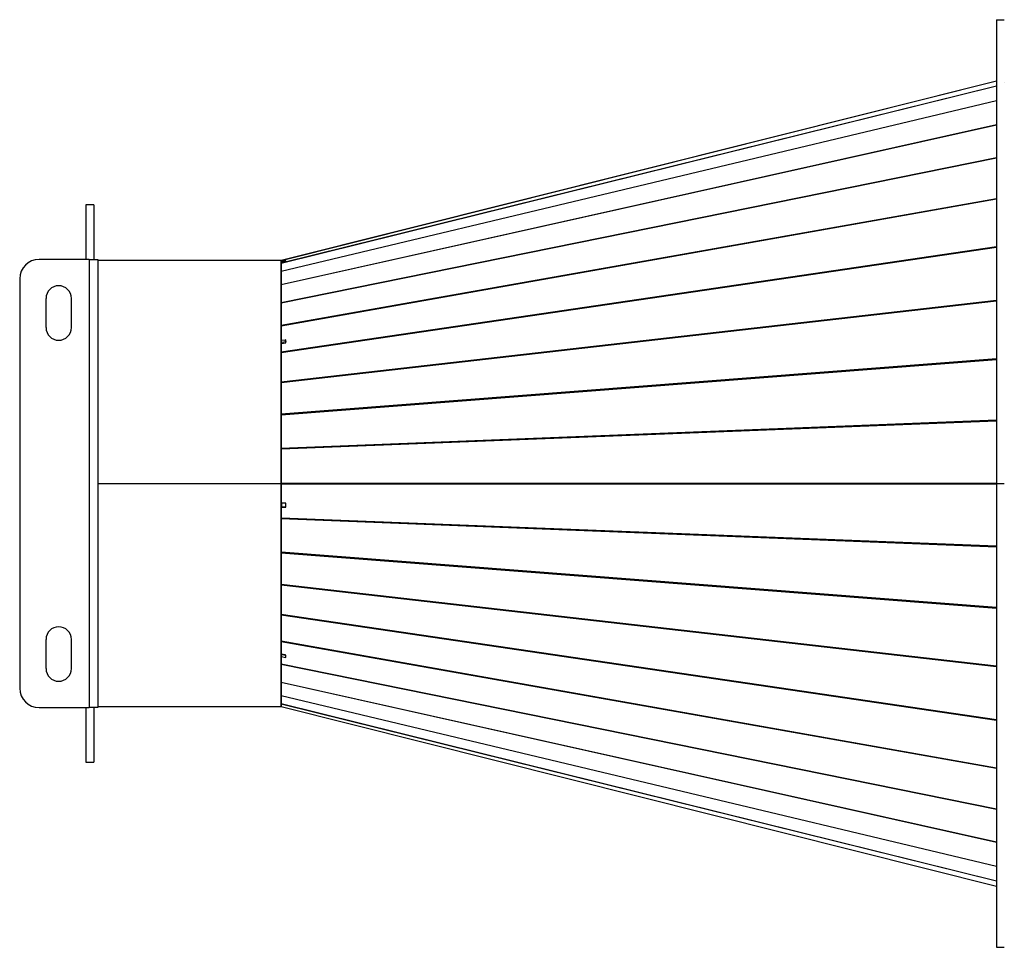
# Model space of a CAD drawing. Units: millimetres. Extents: x -1468 to 3194, y -1488 to 1740.
# Drawn here: x -414 to 91, y 1264 to 1740 of the extents above; entities that cross this region are included whole.
import ezdxf

# ---------------------------------------------------------------- set-up
doc = ezdxf.new("R2010")
doc.units = ezdxf.units.MM

msp = doc.modelspace()

# ---------------------------------------------------------------- linework, layer by layer
at = {"color": 7, "linetype": 'Continuous', "lineweight": 25}
for p, q in [((87.03, 1739.75), (87.03, 1501.75)), ((87.03, 1739.75), (91.03, 1739.75)), ((-279.85, 1616.26), (87.03, 1708.29)), ((-279.85, 1616.26), (87.03, 1708.29)), ((87.03, 1708.28), (-279.85, 1616.25)), ((91.03, 1707.75), (91.02, 1707.75)), ((-279.85, 1614.89), (87.03, 1705.78)), ((87.03, 1705.69), (-279.85, 1614.79)), ((-279.85, 1610.74), (87.03, 1698.26)), ((87.03, 1698.08), (-279.85, 1610.55)), ((-279.85, 1603.9), (87.03, 1685.9)), ((87.03, 1685.63), (-279.85, 1603.64)), ((-279.85, 1594.56), (87.03, 1669.01)), ((87.03, 1668.66), (-279.85, 1594.21)), ((-279.85, 1582.92), (87.03, 1648)), ((87.03, 1647.58), (-279.85, 1582.5)), ((-375.97, 1644.75), (-379.97, 1644.75)), ((-379.97, 1644.75), (-379.97, 1616.75)), ((-375.97, 1644.75), (-375.97, 1616.75)), ((-279.85, 1569.29), (87.03, 1623.39)), ((87.03, 1622.9), (-279.85, 1568.81)), ((-378.37, 1616.75), (-403.97, 1616.75)), ((-378.37, 1616.75), (-378.37, 1386.75)), ((-378.37, 1616.75), (-373.97, 1616.75)), ((-373.97, 1616.75), (-373.97, 1386.75)), ((-279.97, 1616.25), (-373.97, 1616.25)), ((-279.97, 1616.25), (-279.97, 1501.75)), ((-279.85, 1616.26), (-279.85, 1616.25)), ((-279.85, 1616.26), (-279.85, 1616.26)), ((-279.85, 1616.26), (-279.85, 1616.26)), ((-279.85, 1616.25), (-279.85, 1615.48)), ((-277.49, 1616.07), (-277.85, 1615.98)), ((-277.49, 1615.91), (-277.49, 1616.07)), ((-277.85, 1615.98), (-279.85, 1615.48)), ((-279.85, 1615.32), (-277.49, 1615.91)), ((-279.81, 1615.33), (-279.85, 1615.48)), ((-279.85, 1615.32), (-279.85, 1615.48)), ((-279.85, 1615.32), (-279.85, 1614.89)), ((-279.85, 1614.79), (-279.85, 1610.74)), ((-277.85, 1615.98), (-277.85, 1615.98)), ((-277.85, 1615.98), (-277.81, 1615.83)), ((-413.97, 1606.75), (-413.97, 1396.75)), ((-279.85, 1610.55), (-279.85, 1603.9)), ((-279.85, 1603.64), (-279.85, 1594.56)), ((-400.47, 1581.75), (-400.47, 1596.75)), ((-387.47, 1581.75), (-387.47, 1596.75)), ((-279.85, 1554), (87.03, 1595.78)), ((87.03, 1595.25), (-279.85, 1553.47)), ((-279.85, 1594.21), (-279.85, 1582.92)), ((-279.85, 1582.5), (-279.85, 1575.05)), ((-277.85, 1575.37), (-279.85, 1575.05)), ((-279.49, 1574.11), (-279.85, 1575.05)), ((-279.85, 1573.51), (-279.85, 1575.05)), ((-279.85, 1573.51), (-277.49, 1573.89)), ((-279.85, 1573.51), (-279.85, 1569.29)), ((-277.49, 1574.42), (-279.49, 1574.11)), ((-279.49, 1573.57), (-279.49, 1574.11)), ((-277.49, 1575.41), (-277.85, 1575.35)), ((-277.85, 1575.35), (-277.85, 1575.37)), ((-277.85, 1575.35), (-277.49, 1574.41)), ((-277.49, 1573.89), (-277.49, 1575.41)), ((-279.85, 1568.81), (-279.85, 1554)), ((-279.85, 1537.42), (87.03, 1565.85)), ((87.03, 1565.29), (-279.85, 1536.85)), ((-279.85, 1553.47), (-279.85, 1537.42)), ((-279.85, 1536.85), (-279.85, 1519.96)), ((-279.85, 1519.96), (87.03, 1534.35)), ((87.03, 1533.77), (-279.85, 1519.37)), ((-279.85, 1519.37), (-279.85, 1501.87)), ((-373.97, 1501.75), (-279.97, 1501.75)), ((-279.97, 1501.5), (-373.97, 1501.5)), ((-279.97, 1501.5), (-373.97, 1501.5)), ((-279.97, 1501.5), (-279.97, 1501.75)), ((-279.97, 1501.5), (-279.97, 1387.25)), ((-279.97, 1501.5), (-279.97, 1501.5)), ((-279.85, 1501.87), (87.03, 1501.87)), ((-279.49, 1501.75), (-279.85, 1501.87)), ((-279.85, 1501.75), (87.03, 1501.75)), ((-279.85, 1501.75), (-279.49, 1501.75)), ((-279.85, 1501.46), (-279.85, 1491.69)), ((87.03, 1501.46), (-279.85, 1501.46)), ((87.03, 1501.75), (91.03, 1501.75)), ((87.03, 1501.75), (87.03, 1263.75)), ((-279.85, 1489.67), (-279.85, 1491.69)), ((-277.85, 1491.64), (-279.85, 1491.69)), ((-279.85, 1489.67), (-279.49, 1489.78)), ((-279.49, 1489.78), (-279.49, 1491.68)), ((-279.49, 1489.78), (-277.49, 1489.73)), ((-277.85, 1491.61), (-277.85, 1491.64)), ((-277.49, 1491.6), (-277.85, 1491.61)), ((-277.49, 1489.61), (-277.49, 1491.6)), ((-279.85, 1489.67), (-279.85, 1484.14)), ((-279.85, 1489.67), (-277.49, 1489.61)), ((-279.85, 1484.14), (87.03, 1469.74)), ((-279.85, 1483.55), (-279.85, 1466.65)), ((87.03, 1469.15), (-279.85, 1483.55)), ((-279.85, 1466.65), (87.03, 1438.22)), ((-279.85, 1466.09), (-279.85, 1450.04)), ((87.03, 1437.65), (-279.85, 1466.09)), ((-279.85, 1450.04), (87.03, 1408.26)), ((-279.85, 1449.51), (-279.85, 1434.69)), ((87.03, 1407.73), (-279.85, 1449.51)), ((-279.85, 1434.69), (87.03, 1380.6)), ((-279.85, 1434.21), (-279.85, 1421)), ((87.03, 1380.12), (-279.85, 1434.21)), ((-400.47, 1406.75), (-400.47, 1421.75)), ((-387.47, 1406.75), (-387.47, 1421.75)), ((-279.85, 1421), (87.03, 1355.93)), ((-279.85, 1420.58), (-279.85, 1414.22)), ((87.03, 1355.51), (-279.85, 1420.58)), ((-279.85, 1412.9), (-279.85, 1414.22)), ((-277.85, 1413.83), (-279.85, 1414.22)), ((-279.85, 1412.9), (-279.49, 1414.01)), ((-279.49, 1414.01), (-279.49, 1414.15)), ((-279.49, 1414.01), (-277.49, 1413.62)), ((-279.85, 1412.9), (-279.85, 1409.3)), ((-279.85, 1412.9), (-277.49, 1412.44)), ((-279.85, 1409.3), (87.03, 1334.85)), ((-277.85, 1413.81), (-277.85, 1413.83)), ((-277.49, 1413.74), (-277.85, 1413.81)), ((-277.49, 1412.44), (-277.49, 1413.74)), ((-279.85, 1408.95), (-279.85, 1399.87)), ((87.03, 1334.5), (-279.85, 1408.95)), ((-279.85, 1399.87), (87.03, 1317.87)), ((-279.85, 1399.6), (-279.85, 1392.95)), ((87.03, 1317.6), (-279.85, 1399.6)), ((-279.85, 1392.95), (87.03, 1305.43)), ((-279.85, 1392.77), (-279.85, 1388.71)), ((87.03, 1305.25), (-279.85, 1392.77)), ((-403.97, 1386.75), (-378.37, 1386.75)), ((-379.97, 1386.75), (-379.97, 1358.75)), ((-373.97, 1386.75), (-378.37, 1386.75)), ((-375.97, 1386.75), (-375.97, 1358.75)), ((-373.97, 1387.25), (-279.97, 1387.25)), ((-279.85, 1388.71), (87.03, 1297.82)), ((-279.85, 1388.62), (-279.85, 1387.24)), ((87.03, 1297.72), (-279.85, 1388.62)), ((-279.85, 1387.25), (-279.85, 1387.26)), ((-279.85, 1387.25), (-279.85, 1387.25)), ((-279.85, 1387.25), (-279.85, 1387.24)), ((-279.85, 1387.24), (87.03, 1295.21)), ((-379.97, 1358.75), (-375.97, 1358.75)), ((87.03, 1263.75), (91.03, 1263.75))]:
    msp.add_line(p, q, dxfattribs=at)
for centre, radius, start, end in [((-403.97, 1606.75), 10, 90, 180), ((-393.97, 1596.75), 6.5, 0, 180), ((-393.97, 1581.75), 6.5, 180, 0), ((-393.97, 1421.75), 6.5, 0, 180), ((-393.97, 1406.75), 6.5, 180, 0), ((-403.97, 1396.75), 10, 180, 270)]:
    msp.add_arc(centre, radius, start, end, dxfattribs=at)
for centre, major_axis, ratio, start_param, end_param in [((-279.49, 1610.97), (-0.36, 3.93), 0.014306, 0.078426, 0.230804), ((-279.49, 1606.92), (-0.35, 3.93), 0.028307, 0.233273, 0.385651), ((-279.49, 1600.28), (-0.33, 3.92), 0.041693, 0.388564, 0.540942), ((-279.49, 1591.21), (-0.3, 3.92), 0.054157, 0.544474, 0.696852), ((-279.49, 1579.94), (-0.26, 3.91), 0.065387, 0.701124, 0.853502), ((-279.49, 1566.75), (-0.22, 3.91), 0.075085, 0.858565, 1.010943), ((-279.49, 1551.95), (-0.17, 3.91), 0.082968, 1.016771, 1.169149), ((-279.49, 1535.92), (-0.11, 3.9), 0.088794, 1.175639, 1.328017), ((-279.49, 1519.05), (-0.06, 3.9), 0.092372, 1.334994, 1.487372), ((-279.49, 1501.75), (0, 3.9), 0.093578, 1.494607, 1.570796), ((-279.49, 1501.75), (0, 3.9), 0.093578, 1.570797, 1.646985), ((-279.49, 1484.45), (0.06, 3.9), 0.092372, 1.65422, 1.806598), ((-279.49, 1467.58), (0.11, 3.9), 0.088794, 1.813575, 1.965953), ((-279.49, 1451.55), (0.17, 3.91), 0.082968, 1.972443, 2.124821), ((-279.49, 1436.76), (0.22, 3.91), 0.075085, 2.13065, 2.283027), ((-279.49, 1423.56), (0.26, 3.91), 0.065387, 2.28809, 2.440468), ((-279.49, 1412.29), (0.3, 3.92), 0.054157, 2.44474, 2.597118), ((-279.49, 1403.23), (0.33, 3.92), 0.041693, 2.600651, 2.753029), ((-279.49, 1396.59), (0.35, 3.93), 0.028307, 2.755942, 2.90832), ((-279.49, 1392.54), (0.36, 3.93), 0.014306, 2.910789, 3.063167)]:
    msp.add_ellipse(centre, major_axis=major_axis, ratio=ratio, start_param=start_param, end_param=end_param, dxfattribs=at)

doc.saveas('drawing.dxf')
